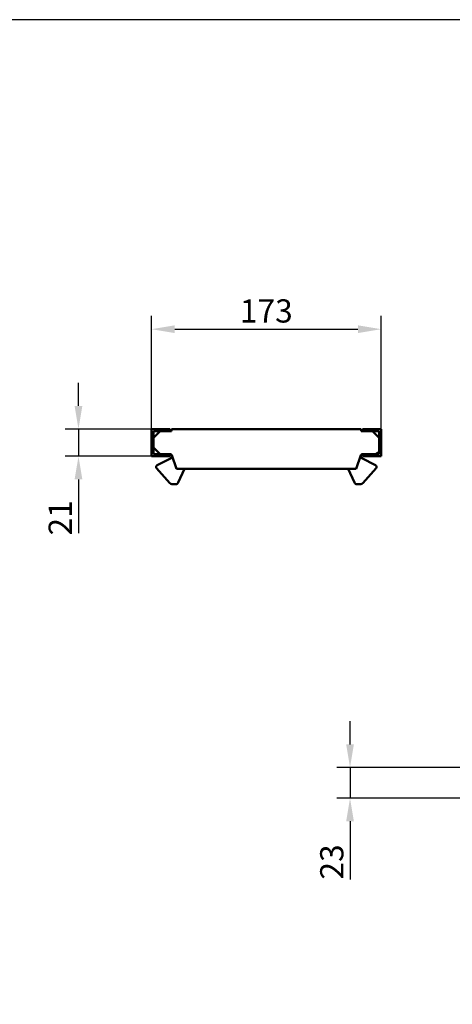
# Model space of a CAD drawing. Units: millimetres. Extents: x 99026 to 103253, y -1156 to 1814.
# Drawn here: x 99998 to 100324, y 1071 to 1814 of the extents above; entities that cross this region are included whole.
import ezdxf

# ---------------------------------------------------------------- set-up
doc = ezdxf.new("R2010")
doc.units = ezdxf.units.MM
doc.header["$LTSCALE"] = 2.5
doc.layers.get('Defpoints').update_dxf_attribs({"color": 10})
doc.layers.add('BEMASS', color=10, linetype='Continuous')
doc.layers.add('P-ANNO-NPLT', color=8, linetype='Continuous', plot=False)
doc.layers.add('SICHTBAR', color=10, linetype='Continuous', lineweight=25)
doc.styles.add('BEMSTIL', font='isocp3.shx', dxfattribs={"width": 0.8})
doc.dimstyles.new('BEMASS$0', dxfattribs={"dimtxt": 3.5, "dimasz": 3.5, "dimexe": 1.4, "dimexo": 0, "dimgap": 2, "dimtad": 1, "dimtxsty": 'BEMSTIL', "dimcen": 3, "dimclrd": 256, "dimclre": 256, "dimclrt": 256, "dimadec": 0, "dimazin": 0, "dimtfac": 0.875, "dimtmove": 2, "dimatfit": 3, "dimfxl": 0, "dimtolj": 1, "dimlwd": 25, "dimlwe": 25, "dimarcsym": 0})

# ---------------------------------------------------------------- blocks, each defined once
blk = doc.blocks.new('*D28')
at = {"layer": 'BEMASS', "lineweight": 25, "transparency": 16777216}
for p, q in [((100097.56, 1505.22), (100097.56, 1590.55)), ((100270.56, 1505.22), (100270.56, 1590.55)), ((100115.06, 1580.55), (100253.06, 1580.55))]:
    blk.add_line(p, q, dxfattribs=at)
at = {"layer": 'BEMASS', "transparency": 16777216}
for points in [[(100115.06, 1583.46), (100115.06, 1577.63), (100097.56, 1580.55)], [(100253.06, 1583.46), (100253.06, 1577.63), (100270.56, 1580.55)]]:
    blk.add_solid(points, dxfattribs=at)
at = {"layer": 'Defpoints', "color": 0, "transparency": 16777216}
for p in [(100270.56, 1580.55), (100097.56, 1505.22), (100270.56, 1505.22)]:
    blk.add_point(p, dxfattribs=at)
at = {"layer": 'BEMASS', "transparency": 16777216, "insert": (100184.06, 1594.3), "char_height": 17.5, "attachment_point": 5, "style": 'BEMSTIL'}
blk.add_mtext('\\A1;173', dxfattribs=at)
blk = doc.blocks.new('*D30')
at = {"layer": 'BEMASS', "lineweight": 25, "transparency": 16777216}
for p, q in [((100042.56, 1522.72), (100042.56, 1540.22)), ((100097.56, 1505.22), (100032.56, 1505.22)), ((100042.56, 1505.22), (100042.56, 1484.72)), ((100097.56, 1484.72), (100032.56, 1484.72)), ((100042.56, 1467.22), (100042.56, 1426.77))]:
    blk.add_line(p, q, dxfattribs=at)
at = {"layer": 'BEMASS', "transparency": 16777216}
for points in [[(100039.64, 1522.72), (100045.48, 1522.72), (100042.56, 1505.22)], [(100039.64, 1467.22), (100045.48, 1467.22), (100042.56, 1484.72)]]:
    blk.add_solid(points, dxfattribs=at)
at = {"layer": 'Defpoints', "color": 0, "transparency": 16777216}
for p in [(100097.56, 1505.22), (100042.56, 1484.72), (100097.56, 1484.72)]:
    blk.add_point(p, dxfattribs=at)
at = {"layer": 'BEMASS', "transparency": 16777216, "insert": (100028.81, 1438.24), "char_height": 17.5, "attachment_point": 5, "rotation": 90, "style": 'BEMSTIL'}
blk.add_mtext('\\A1;21', dxfattribs=at)
blk = doc.blocks.new('*D31')
at = {"layer": 'BEMASS', "lineweight": 25, "transparency": 16777216}
for p, q in [((100247.1, 1267.46), (100247.1, 1284.96)), ((100333.64, 1249.96), (100237.1, 1249.96)), ((100247.1, 1249.96), (100247.1, 1226.96)), ((100333.64, 1226.96), (100237.1, 1226.96)), ((100247.1, 1209.46), (100247.1, 1165.63))]:
    blk.add_line(p, q, dxfattribs=at)
at = {"layer": 'BEMASS', "transparency": 16777216}
for points in [[(100244.19, 1267.46), (100250.02, 1267.46), (100247.1, 1249.96)], [(100244.19, 1209.46), (100250.02, 1209.46), (100247.1, 1226.96)]]:
    blk.add_solid(points, dxfattribs=at)
at = {"layer": 'Defpoints', "color": 0, "transparency": 16777216}
for p in [(100333.64, 1249.96), (100247.1, 1226.96), (100333.64, 1226.96)]:
    blk.add_point(p, dxfattribs=at)
at = {"layer": 'BEMASS', "transparency": 16777216, "insert": (100233.35, 1178.8), "char_height": 17.5, "attachment_point": 5, "rotation": 90, "style": 'BEMSTIL'}
blk.add_mtext('\\A1;23', dxfattribs=at)

msp = doc.modelspace()

# ---------------------------------------------------------------- linework, layer by layer
at = {"layer": 'P-ANNO-NPLT'}
msp.add_lwpolyline([(99052.69, -1156.06), (103252.69, -1156.06), (103252.69, 1813.94), (99052.69, 1813.94)], close=True, dxfattribs=at)
at = {"layer": 'SICHTBAR', "linetype": 'Continuous', "lineweight": 50}
for p, q in [((100097.56, 1505.22), (100111.56, 1505.22)), ((100097.56, 1484.72), (100097.56, 1505.22)), ((100111.56, 1503.72), (100099.06, 1503.72)), ((100099.06, 1503.72), (100099.06, 1486.22)), ((100099.06, 1498.72), (100104.06, 1503.72)), ((100111.56, 1505.22), (100111.56, 1503.72)), ((100112.56, 1503.72), (100111.56, 1503.72)), ((100112.56, 1505.22), (100112.56, 1503.72)), ((100255.56, 1505.22), (100112.56, 1505.22)), ((100255.56, 1503.72), (100255.56, 1505.22)), ((100256.56, 1503.72), (100255.56, 1503.72)), ((100270.56, 1505.22), (100256.56, 1505.22)), ((100256.56, 1505.22), (100256.56, 1503.72)), ((100256.56, 1503.72), (100269.06, 1503.72)), ((100264.06, 1503.72), (100269.06, 1498.72)), ((100269.06, 1503.72), (100269.06, 1486.22)), ((100269.06, 1501.72), (100269.06, 1495.72)), ((100270.56, 1484.72), (100270.56, 1505.22)), ((100269.06, 1494.19), (100269.06, 1487.72)), ((100104.06, 1486.22), (100099.06, 1491.22)), ((100099.06, 1486.22), (100111.56, 1486.22)), ((100111.56, 1486.22), (100111.85, 1486.22)), ((100111.56, 1486.22), (100111.56, 1484.72)), ((100112.79, 1485.54), (100116.31, 1475.22)), ((100251.81, 1475.22), (100255.33, 1485.54)), ((100256.28, 1486.22), (100256.56, 1486.22)), ((100269.06, 1486.22), (100256.56, 1486.22)), ((100256.56, 1486.22), (100256.56, 1484.72)), ((100256.56, 1486.22), (100258.06, 1486.22)), ((100264.06, 1486.22), (100266.56, 1486.22)), ((100266.56, 1486.22), (100269.06, 1487.72)), ((100111.56, 1484.72), (100097.56, 1484.72)), ((100101.88, 1478.06), (100112.25, 1483.39)), ((100266.25, 1478.06), (100255.88, 1483.39)), ((100256.56, 1484.72), (100270.56, 1484.72)), ((100111.46, 1464.4), (100101.44, 1475.73)), ((100116.31, 1475.22), (100251.81, 1475.22)), ((100122.54, 1475.22), (100117.6, 1464.86)), ((100245.58, 1475.22), (100250.52, 1464.86)), ((100256.66, 1464.4), (100266.69, 1475.73)), ((100112.96, 1463.72), (100115.8, 1463.72)), ((100255.16, 1463.72), (100252.32, 1463.72))]:
    msp.add_line(p, q, dxfattribs=at).dxf.unprotected_set("ltscale", 0)
for centre, radius, start, end in [((100111.85, 1485.22), 1, 18.82471, 90), ((100111.85, 1485.22), 1, 18.82471, 90), ((100256.28, 1485.22), 1, 90, 161.17529), ((100102.56, 1476.72), 1.5, 117.20712, 221.50364), ((100111.56, 1484.72), 1.5, 297.20712, 1.31781), ((100256.56, 1484.72), 1.5, 178.68219, 242.79288), ((100265.56, 1476.72), 1.5, 318.49636, 62.79288), ((100112.96, 1465.72), 2, 221.50364, 270), ((100115.8, 1465.72), 2, 270, 334.5171), ((100252.32, 1465.72), 2, 205.4829, 270), ((100255.16, 1465.72), 2, 270, 318.49636)]:
    msp.add_arc(centre, radius, start, end, dxfattribs=at).dxf.unprotected_set("ltscale", 0)

# ---------------------------------------------------------------- dimensions: what is measured, and where the dimension line sits
at = {"layer": 'BEMASS'}
dim = msp.add_linear_dim(base=(100270.56, 1580.55), p1=(100097.56, 1505.22), p2=(100270.56, 1505.22), dimstyle='BEMASS$0', override={"dimscale": 5, "dimexe": 2, "dimgap": 1, "dimdec": 0, "dimtdec": 0, "dimtmove": 0, "dimatfit": 0}, dxfattribs=at)
dim.commit()
dim.dimension.update_dxf_attribs({"geometry": '*D28', "text_midpoint": (100184.06, 1594.3)})
dim = msp.add_linear_dim(base=(100042.56, 1484.72), p1=(100097.56, 1505.22), p2=(100097.56, 1484.72), angle=90, text='21', dimstyle='BEMASS$0', override={"dimscale": 5, "dimexe": 2, "dimgap": 1, "dimdec": 0, "dimtdec": 0, "dimtmove": 0, "dimatfit": 0}, dxfattribs=at)
dim.commit()
dim.dimension.update_dxf_attribs({"geometry": '*D30', "text_midpoint": (100028.81, 1438.24)})
dim = msp.add_linear_dim(base=(100247.1, 1226.96), p1=(100333.64, 1249.96), p2=(100333.64, 1226.96), angle=90, dimstyle='BEMASS$0', override={"dimscale": 5, "dimexe": 2, "dimgap": 1, "dimdec": 0, "dimtdec": 0, "dimtmove": 0, "dimatfit": 0}, dxfattribs=at)
dim.commit()
dim.dimension.update_dxf_attribs({"geometry": '*D31', "text_midpoint": (100233.35, 1178.8)})

doc.saveas('drawing.dxf')
